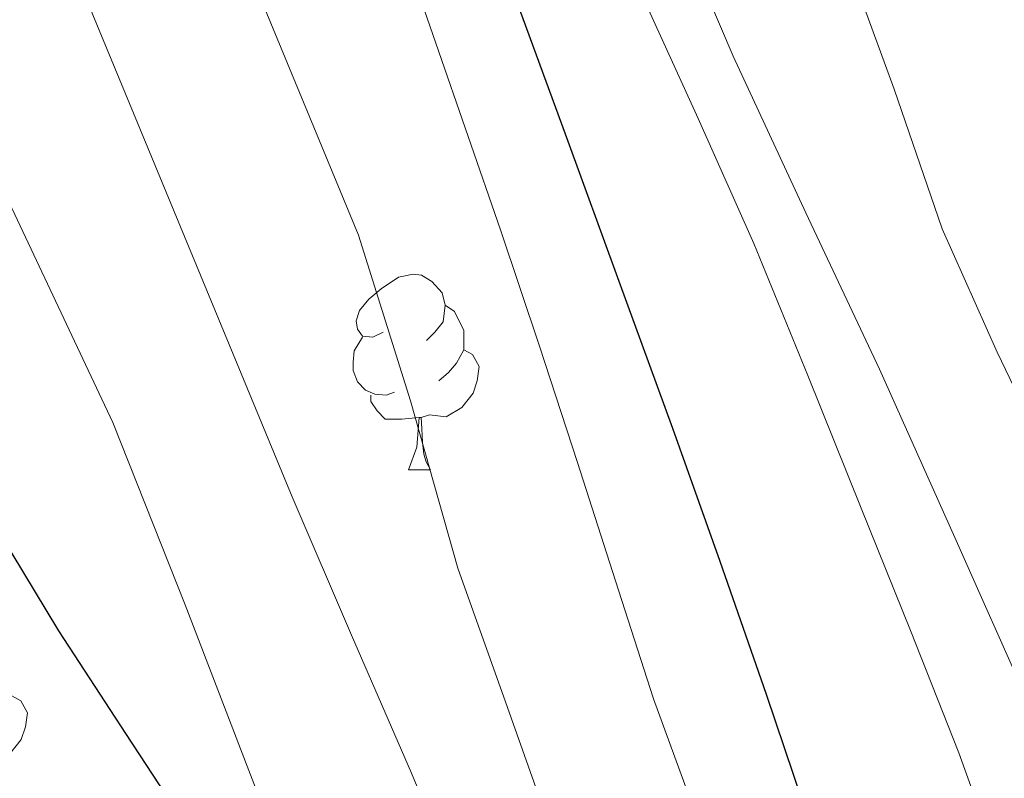
# Model space of a CAD drawing. Extents: x 582399 to 586896, y 761131 to 764156.
# Drawn here: x 583363 to 583414, y 761570 to 761609 of the extents above; entities that cross this region are included whole.
import ezdxf

# ---------------------------------------------------------------- set-up
doc = ezdxf.new("R2010")
doc.units = 0
doc.header["$MEASUREMENT"] = 0
for name, color, linetype in [('Nivel 36', 7, 'Continuous'), ('Nivel 4', 7, 'Continuous'), ('Nivel 49', 7, 'Continuous'), ('Nivel 5', 7, 'Continuous'), ('Nivel 61', 7, 'Continuous')]:
    doc.layers.add(name, color=color, linetype=linetype)

msp = doc.modelspace()

# ---------------------------------------------------------------- linework, layer by layer
at = {"layer": 'Nivel 36', "color": 92, "linetype": 'Continuous', "lineweight": 0, "flags": 128}
for points in [[(583381.706, 761593.0830000001), (583381.176, 761592.818), (583380.646, 761592.8729999999), (583380.381, 761593.243), (583380.3260000001, 761593.6680000001), (583380.486, 761594.1880000001), (583380.966, 761594.783), (583381.601, 761595.3130000001), (583382.5009999999, 761595.898), (583383.246, 761596.058), (583383.6710000001, 761596.003), (583384.2010000001, 761595.6880000001), (583384.7309999999, 761595.1030000001), (583384.8910000001, 761594.463), (583384.781, 761593.6130000001), (583384.3559999999, 761593.0830000001), (583383.936, 761592.658)], [(583384.8910000001, 761594.463), (583385.3659999999, 761594.148), (583385.6810000001, 761593.5079999999), (583385.841, 761593.1880000001), (583385.841, 761592.608), (583385.841, 761592.183), (583385.4709999999, 761591.493), (583385.051, 761591.013), (583384.571, 761590.5930000001)], [(583382.291, 761590.003), (583381.8659999999, 761589.8430000001), (583381.281, 761589.9029999999), (583380.8060000001, 761590.1130000001), (583380.381, 761590.538), (583380.166, 761591.1229999999), (583380.166, 761591.5430000001), (583380.2209999999, 761592.128), (583380.646, 761592.818)], [(583385.841, 761592.183), (583386.2960000001, 761591.933), (583386.6410000001, 761591.318), (583386.531, 761590.5930000001), (583386.321, 761589.953), (583385.736, 761589.213), (583384.9410000001, 761588.733), (583384.091, 761588.838), (583383.6610000001, 761588.7080000001)], [(583383.551, 761588.7080000001), (583382.6610000001, 761588.6229999999), (583381.8160000001, 761588.6229999999), (583381.3910000001, 761589.0530000001), (583381.071, 761589.5279999999), (583381.071, 761589.8430000001)], [(583383.006, 761586.023), (583383.4410000001, 761587.183), (583383.551, 761588.7080000001), (583383.6610000001, 761588.7080000001), (583383.696, 761588.1229999999), (583383.7309999999, 761587.4380000001), (583383.801, 761586.8230000001), (583383.916, 761586.423), (583384.131, 761586.023)], [(583383.006, 761586.023), (583384.131, 761586.023)], [(583362.6529999999, 761574.4140000001), (583363.108, 761574.1640000001), (583363.453, 761573.5490000001), (583363.3430000001, 761572.824), (583363.1329999999, 761572.1840000001), (583362.548, 761571.4439999999), (583361.753, 761570.9639999999), (583360.9029999999, 761571.0689999999), (583360.473, 761570.939)]]:
    msp.add_lwpolyline(points, dxfattribs=at)
at = {"layer": 'Nivel 4', "color": 25, "linetype": 'Continuous', "lineweight": 30, "flags": 128}
for points, elevation in [([(583352.352, 761681.396), (583353.679, 761679.987), (583356.9909999999, 761675.8189999999), (583359.8630000001, 761671.3489999999), (583362.6089999999, 761666.337), (583365.3030000001, 761661.301), (583368.7579999999, 761654.854), (583372.1510000001, 761648.3729999999), (583375.236, 761641.3870000001), (583378.1510000001, 761634.325), (583381.497, 761627.4720000001), (583384.6470000001, 761620.533), (583387.881, 761611.905), (583391.047, 761603.253), (583393.8049999999, 761595.703), (583396.551, 761588.149), (583398.9839999999, 761581.334), (583401.3670000001, 761574.5009999999), (583404.1529999999, 761566.246), (583406.8870000001, 761557.973), (583409.1939999999, 761551.233), (583411.1910000001, 761544.405), (583412.9280000001, 761536.8630000001), (583413.2849999999, 761535.297)], 650), ([(583343.4580000001, 761620.855), (583346.1540000001, 761615.666), (583348.618, 761609.666), (583351.3060000001, 761604.6100000001), (583354.0900000001, 761599.794), (583356.746, 761594.2420000001), (583359.4820000001, 761587.986), (583361.9780000001, 761582.8019999999), (583365.05, 761577.7620000001), (583368.49, 761572.4820000001), (583371.9780000001, 761567.1699999999), (583374.3940000001, 761562.7220000001), (583376.97, 761557.842), (583379.658, 761553.1059999999), (583380.4580000001, 761551.49), (583382.4580000001, 761546.4180000001), (583384.378, 761541.4099999999), (583385.962, 761536.6100000001), (583386.453, 761534.9650000001)], 675)]:
    msp.add_lwpolyline(points, dxfattribs=dict(at, elevation=elevation))
at = {"layer": 'Nivel 49', "color": 19, "linetype": 'Continuous', "lineweight": 0, "extrusion": (-0.03145892507634109, 0.0306950167590524, 0.9990336090338516), "elevation": 5609.622272464429, "flags": 128}
msp.add_lwpolyline([(-952703.2439808487, -114466.5180520721), (-952426.5448490642, -114189.6073225569), (-952833.2124514312, -113782.6252233401)], dxfattribs=at)
at = {"layer": 'Nivel 5', "color": 25, "linetype": 'Continuous', "lineweight": 0, "flags": 128}
for points, elevation in [([(583372.087, 761678.9010000001), (583374.5730000001, 761672.1159999999), (583377.0149999999, 761665.317), (583379.5079999999, 761658.388), (583382.007, 761651.4610000001), (583384.706, 761644.196), (583387.4950000001, 761636.9650000001), (583390.4610000001, 761629.4979999999), (583393.479, 761622.0530000001), (583396.523, 761614.631), (583399.6710000001, 761607.253), (583403.398, 761599.209), (583407.175, 761591.189), (583411.0390000001, 761582.544), (583414.8870000001, 761573.8929999999), (583418.6780000001, 761566.044), (583422.503, 761558.1969999999), (583426.24, 761549.031), (583429.047, 761539.541), (583429.8999999999, 761535.503)], 640), ([(583338.7820000001, 761676.8589999999), (583344.2280000001, 761670.693), (583346.578, 761667.4850000001), (583350.477, 761662.672), (583353.9480000001, 761657.662), (583357.2, 761651.7139999999), (583358.7420000001, 761647.844), (583359.906, 761644.4439999999), (583362.855, 761638.682), (583364.8910000001, 761634.044), (583367.406, 761628.656), (583369.7380000001, 761623.618), (583372.105, 761618.2350000001), (583376.2720000001, 761608.1440000001), (583380.439, 761598.0530000001), (583383.1089999999, 761589.5530000001), (583385.5430000001, 761580.9650000001), (583387.9820000001, 761574.112), (583390.4070000001, 761567.253), (583393.074, 761559.422), (583395.7350000001, 761551.5889999999), (583400.256, 761539.3300000001), (583401.703, 761535.1540000001)], 660), ([(583364.5190000001, 761676.085), (583367.791, 761669.797), (583371.0630000001, 761663.5090000001), (583374.456, 761656.9890000001), (583377.8470000001, 761650.469), (583380.547, 761644.325), (583383.047, 761638.085), (583385.8700000001, 761631.72), (583388.679, 761625.3489999999), (583391.827, 761617.895), (583394.967, 761610.4369999999), (583397.872, 761604.048), (583400.727, 761597.6370000001), (583403.4920000001, 761590.8500000001), (583406.2309999999, 761584.0530000001), (583408.76, 761577.78), (583411.2550000001, 761571.493), (583413.858, 761564.2220000001), (583416.2790000001, 761556.885), (583418.6059999999, 761549.784), (583420.8230000001, 761542.645), (583422.727, 761535.4140000001)], 645), ([(583376.5889999999, 761674.6670000001), (583379.767, 761668.0050000001), (583383.3230000001, 761660.277), (583386.807, 761652.517), (583389.4950000001, 761646.091), (583392.263, 761639.7010000001), (583395.577, 761632.862), (583398.919, 761626.037), (583402.145, 761619.3570000001), (583405.335, 761612.6610000001), (583407.9240000001, 761605.5530000001), (583410.3910000001, 761598.389), (583413.219, 761592.051), (583416.2309999999, 761585.797), (583419.8119999999, 761578.96), (583423.3829999999, 761572.1170000001), (583426.658, 761565.2110000001), (583429.6710000001, 761558.1810000001), (583432.3570000001, 761551.0789999999), (583434.7590000001, 761543.8770000001), (583437.0449999999, 761536.308), (583437.2380000001, 761535.594)], 635), ([(583364.52, 761614.919), (583370.7749999999, 761599.774), (583377.031, 761584.629), (583380.085, 761577.537), (583383.159, 761570.453), (583385.922, 761563.8300000001), (583388.679, 761557.2050000001), (583391.0390000001, 761551.5970000001), (583393.399, 761545.9890000001), (583395.8430000001, 761539.611), (583397.348, 761535.1000000001)], 665), ([(583382.048, 761614.729), (583384.4070000001, 761607.909), (583386.0719999999, 761603.1170000001), (583387.7350000001, 761598.325), (583389.733, 761592.365), (583391.6869999999, 761586.389), (583393.632, 761580.325), (583395.575, 761574.2609999999), (583398.0320000001, 761567.5719999999), (583400.551, 761560.9010000001), (583402.7409999999, 761554.2250000001), (583404.6950000001, 761547.477), (583406.128, 761541.2380000001), (583407.4909999999, 761535.226)], 655), ([(583356.936, 761611.604), (583362.3829999999, 761600.0290000001), (583367.831, 761588.453), (583371.5460000001, 761579.0970000001), (583375.159, 761569.7010000001), (583377.3670000001, 761565.6270000001), (583381.29, 761559.8300000001), (583384.791, 761553.797), (583390.47, 761539.8740000001), (583392.125, 761535.0349999999)], 670)]:
    msp.add_lwpolyline(points, dxfattribs=dict(at, elevation=elevation))
at = {"layer": 'Nivel 61', "color": 19, "linetype": 'Continuous', "lineweight": 0}
msp.add_3dface([(583283.5700000001, 763847.55), (583311.77, 761534.04), (586708.04, 761576.1100000001), (586678.6699999999, 763889.6599999999)], dxfattribs=at)

doc.saveas('drawing.dxf')
